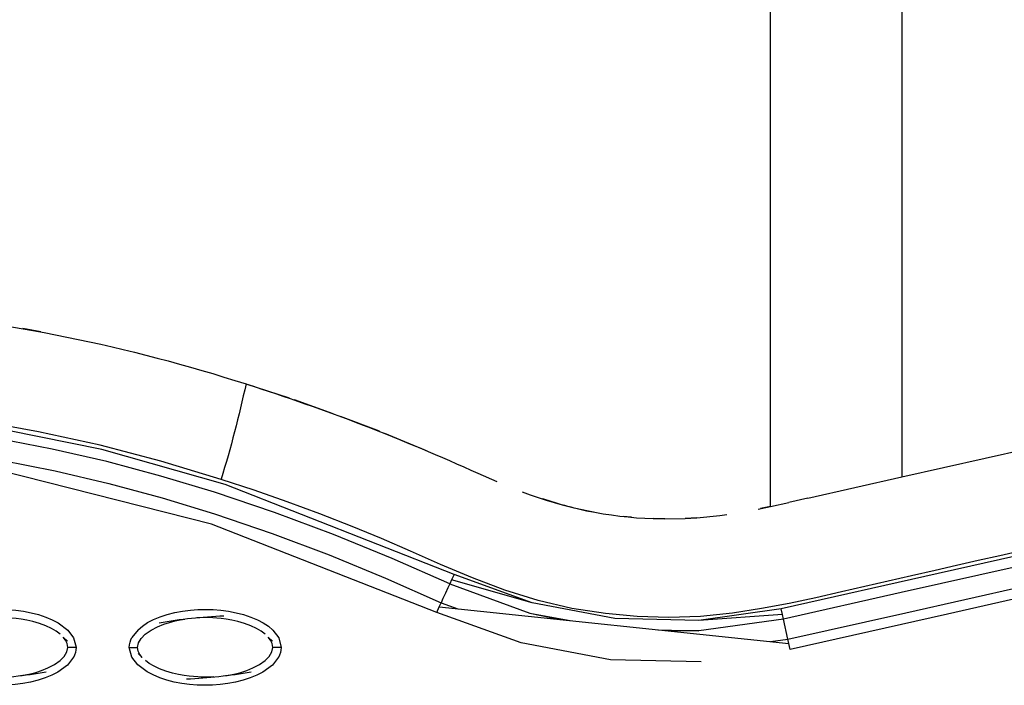
# Model space of a CAD drawing. Units: millimetres. Extents: x -10652 to 14848, y -5850 to 11134.
# Drawn here: x -426 to -306, y 3262 to 3343 of the extents above; entities that cross this region are included whole.
import ezdxf

# ---------------------------------------------------------------- set-up
doc = ezdxf.new("R2010")
doc.units = ezdxf.units.MM
doc.layers.add('DEFAULT', color=7, linetype='Continuous')

msp = doc.modelspace()

# ---------------------------------------------------------------- linework, layer by layer
at = {"layer": 'DEFAULT'}
for p, q in [((-334.83, 3284.12), (-334.83, 3485.18)), ((-318.83, 3481.57), (-318.83, 3287.74)), ((-423.7, 3305.41), (-425.9, 3305.82)), ((-393.43, 3297.33), (-398.72, 3299.06)), ((-388.09, 3295.44), (-392.83, 3297.12)), ((-318.83, 3287.74), (-278.81, 3296.75)), ((-382.47, 3293.3), (-387.21, 3295.11)), ((-376.75, 3290.93), (-381.79, 3293.02)), ((-370.46, 3288.18), (-368.15, 3287.18)), ((-330.26, 3285.13), (-318.83, 3287.74)), ((-330.26, 3285.13), (-332.57, 3284.61)), ((-336.3, 3283.81), (-334.83, 3284.13)), ((-334.83, 3284.12), (-336.02, 3283.87)), ((-334.83, 3284.13), (-332.57, 3284.61)), ((-351.77, 3282.83), (-352.75, 3282.91)), ((-347.68, 3282.62), (-349.1, 3282.65)), ((-349.1, 3282.65), (-347.68, 3282.62)), ((-347.68, 3282.62), (-345.23, 3282.67)), ((-343.81, 3282.74), (-345.23, 3282.67)), ((-345.23, 3282.67), (-343.81, 3282.74)), ((-343.81, 3282.74), (-340.99, 3283.04)), ((-340.99, 3283.04), (-340.15, 3283.14)), ((-373.36, 3275.85), (-373.67, 3275.19)), ((-363.86, 3272.38), (-373.36, 3275.85)), ((-375.18, 3271.91), (-332.58, 3267.43)), ((-364.13, 3271.15), (-359.21, 3270.23)), ((-332.7, 3267.95), (-333.25, 3270.42)), ((-411.88, 3269.12), (-412.62, 3268.18)), ((-348.56, 3269.11), (-343.54, 3268.98)), ((-421, 3268.22), (-420.49, 3267.73)), ((-396.02, 3268.22), (-395.51, 3267.73)), ((-419.42, 3266.96), (-420.42, 3266.96)), ((-412.94, 3266.96), (-411.94, 3266.96)), ((-394.44, 3266.96), (-395.44, 3266.96)), ((-419.75, 3265.75), (-420.49, 3264.81)), ((-411.36, 3265.71), (-411.88, 3266.2)), ((-394.77, 3265.75), (-395.51, 3264.81))]:
    msp.add_line(p, q, dxfattribs=at)
for points in [[(-373.36, 3275.85), (-401.27, 3286.82), (-416.29, 3291.08), (-431.6, 3294.16), (-447.11, 3295.87), (-462.72, 3296.02), (-478.24, 3294.43)], [(-373.9, 3274.69), (-380.93, 3277.81), (-388.05, 3280.72), (-395.25, 3283.41), (-402.54, 3285.87), (-409.08, 3287.84), (-415.69, 3289.6), (-422.34, 3291.13), (-429.05, 3292.42), (-434.95, 3293.34), (-440.87, 3294.05), (-446.81, 3294.55), (-452.76, 3294.82), (-463.25, 3294.7), (-473.69, 3293.78), (-482.88, 3292.25), (-491.91, 3290.02), (-492.07, 3290.55)], [(-304.24, 3278.73), (-306.88, 3278.14), (-309.51, 3277.55), (-312.14, 3276.95), (-314.77, 3276.35), (-317.63, 3275.7), (-320.49, 3275.05), (-323.34, 3274.39), (-326.18, 3273.73), (-329.3, 3273.02), (-332.53, 3272.33), (-335.91, 3271.69), (-339.43, 3271.14), (-343.33, 3270.73), (-347.2, 3270.59), (-351.06, 3270.72), (-354.92, 3271.08), (-359.04, 3271.72), (-363.12, 3272.66), (-367.18, 3273.93), (-371.12, 3275.42), (-375.04, 3277.08), (-378.66, 3278.68), (-382.2, 3280.22), (-385.8, 3281.7), (-389.73, 3283.24), (-393.72, 3284.71), (-397.73, 3286.11), (-401.76, 3287.44), (-409.09, 3289.65), (-416.51, 3291.6), (-424.01, 3293.25), (-431.56, 3294.6)], [(-491.91, 3290.02), (-491.76, 3289.5), (-491.56, 3288.82), (-491.36, 3288.13), (-491.21, 3287.61), (-482.21, 3289.82), (-473.06, 3291.33), (-462.65, 3292.21), (-452.2, 3292.29), (-446.25, 3291.99), (-440.32, 3291.47), (-434.42, 3290.73), (-428.54, 3289.78), (-421.96, 3288.48), (-415.43, 3286.94), (-408.95, 3285.19), (-402.54, 3283.23), (-395.52, 3280.84), (-388.58, 3278.23), (-381.72, 3275.41), (-374.95, 3272.41)], [(-375.49, 3271.23), (-402.94, 3281.99), (-428.77, 3288.5), (-452.24, 3290.99), (-490.86, 3286.38), (-491.06, 3287.08), (-491.21, 3287.61)], [(-276.08, 3284.61), (-295.22, 3280.28), (-314.38, 3275.96), (-333.53, 3271.65), (-343.55, 3270.23)], [(-275.79, 3283.35), (-290.16, 3280.11), (-304.52, 3276.88), (-318.89, 3273.65), (-333.25, 3270.42), (-333.37, 3270.95), (-333.53, 3271.65)], [(-334.82, 3267.66), (-332.7, 3267.95), (-318.33, 3271.19), (-303.97, 3274.42), (-289.6, 3277.66), (-275.24, 3280.89)], [(-274.96, 3279.65), (-294.11, 3275.34), (-313.27, 3271.03), (-332.42, 3266.72), (-332.58, 3267.43), (-332.7, 3267.95)], [(-373.67, 3275.19), (-373.9, 3274.69), (-374.12, 3274.2), (-374.42, 3273.55), (-374.72, 3272.9), (-374.95, 3272.41), (-372.91, 3271.67)], [(-333.37, 3270.95), (-343.55, 3270.23), (-353.79, 3270.47), (-363.86, 3272.38), (-373.67, 3275.19)], [(-373.9, 3274.69), (-364.13, 3271.15), (-360.41, 3270.35)], [(-436.86, 3269.12), (-436.86, 3269.12), (-435.7, 3269.98), (-434.97, 3270.35), (-434.16, 3270.69), (-433.29, 3270.97), (-432.38, 3271.21), (-431.43, 3271.38), (-430.49, 3271.5), (-429.56, 3271.57), (-428.64, 3271.59), (-427.7, 3271.57), (-426.76, 3271.49), (-425.83, 3271.37), (-424.9, 3271.19), (-423.99, 3270.95), (-423.13, 3270.66), (-422.32, 3270.33), (-421.6, 3269.94), (-420.45, 3269.08), (-419.73, 3268.14), (-419.42, 3266.97)], [(-411.88, 3269.12), (-411.35, 3269.56), (-410.71, 3269.98), (-409.99, 3270.35), (-409.18, 3270.69), (-408.31, 3270.97), (-407.39, 3271.21), (-406.45, 3271.38), (-405.5, 3271.5), (-404.58, 3271.57), (-403.66, 3271.59), (-402.72, 3271.57), (-401.78, 3271.49), (-400.84, 3271.37), (-399.92, 3271.19), (-399.01, 3270.95), (-398.14, 3270.66), (-397.34, 3270.33), (-396.61, 3269.94), (-395.99, 3269.53), (-395.47, 3269.08), (-394.74, 3268.14), (-394.44, 3266.96)], [(-343.25, 3265.19), (-354.32, 3265.44), (-365.21, 3267.5), (-375.49, 3271.23), (-375.18, 3271.91), (-374.95, 3272.41)], [(-421.38, 3268.58), (-421.86, 3268.93), (-422.44, 3269.27), (-423.11, 3269.59), (-423.87, 3269.87), (-424.68, 3270.11), (-425.44, 3270.28), (-426.12, 3270.4), (-426.72, 3270.48), (-427.27, 3270.53), (-427.75, 3270.57), (-428.18, 3270.59), (-428.57, 3270.59), (-428.94, 3270.59), (-429.31, 3270.58), (-429.71, 3270.56), (-429.71, 3270.56)], [(-411.37, 3265.71), (-411.66, 3266.09), (-411.86, 3266.5), (-411.94, 3266.96), (-411.83, 3267.52), (-411.5, 3268.06), (-410.99, 3268.57), (-410.29, 3269.06), (-409.51, 3269.48), (-408.75, 3269.78), (-408.04, 3270.01), (-407.37, 3270.18), (-406.76, 3270.31), (-406.19, 3270.41)], [(-396.4, 3268.58), (-396.88, 3268.93), (-397.46, 3269.27), (-398.13, 3269.59), (-398.89, 3269.87), (-399.7, 3270.11), (-400.46, 3270.28), (-401.13, 3270.4), (-401.74, 3270.48), (-402.28, 3270.53), (-402.77, 3270.57), (-403.2, 3270.59), (-403.59, 3270.59), (-403.96, 3270.59), (-404.33, 3270.58), (-404.73, 3270.56), (-404.73, 3270.56)], [(-333.25, 3270.42), (-343.54, 3268.98), (-347.35, 3268.98)], [(-426.18, 3263.52), (-425.61, 3263.62), (-424.99, 3263.75), (-424.33, 3263.92), (-423.62, 3264.15), (-422.86, 3264.45), (-422.07, 3264.87), (-421.38, 3265.36), (-420.86, 3265.87), (-420.54, 3266.41), (-420.42, 3266.96), (-420.51, 3267.43), (-420.71, 3267.84), (-421, 3268.22)], [(-401.2, 3263.52), (-400.63, 3263.62), (-400.01, 3263.75), (-399.35, 3263.92), (-398.64, 3264.15), (-397.88, 3264.45), (-397.09, 3264.87), (-396.39, 3265.36), (-395.88, 3265.87), (-395.56, 3266.41), (-395.44, 3266.96), (-395.52, 3267.43), (-395.72, 3267.84), (-396.02, 3268.22)], [(-420.49, 3264.81), (-421.65, 3263.95), (-422.38, 3263.58), (-423.19, 3263.24), (-424.06, 3262.96), (-424.97, 3262.72), (-425.92, 3262.55), (-426.86, 3262.43), (-427.79, 3262.36), (-428.71, 3262.34), (-429.65, 3262.36), (-430.59, 3262.44), (-431.52, 3262.56), (-432.45, 3262.74), (-433.36, 3262.98), (-434.22, 3263.27), (-435.03, 3263.6), (-435.75, 3263.99), (-436.9, 3264.85), (-437.62, 3265.79), (-437.93, 3266.96)], [(-395.51, 3264.81), (-396.67, 3263.95), (-397.4, 3263.58), (-398.2, 3263.24), (-399.08, 3262.96), (-399.99, 3262.72), (-400.93, 3262.55), (-401.88, 3262.43), (-402.81, 3262.36), (-403.73, 3262.34), (-404.66, 3262.36), (-405.6, 3262.44), (-406.54, 3262.56), (-407.47, 3262.74), (-408.37, 3262.98), (-409.24, 3263.27), (-410.05, 3263.6), (-410.77, 3263.99), (-411.92, 3264.85), (-412.64, 3265.79), (-412.94, 3266.96)], [(-402.66, 3263.37), (-402.66, 3263.37), (-403.05, 3263.35), (-403.43, 3263.34), (-403.8, 3263.34), (-404.18, 3263.35), (-404.61, 3263.36), (-405.1, 3263.4), (-405.65, 3263.45), (-406.25, 3263.53), (-406.93, 3263.65), (-407.69, 3263.82), (-408.49, 3264.06), (-409.26, 3264.35), (-409.93, 3264.66), (-410.5, 3265), (-410.98, 3265.35)]]:
    msp.add_lwpolyline(points, dxfattribs=at)
at = {"layer": 'DEFAULT', "extrusion": (0, 0, -1)}
for centre, radius, start, end in [((460.79, 3106.71), 202.12, 95.0807, 107.8837), ((538.13, 3329.26), 142.64, 192.2195, 197.046), ((475.51, 3057.53), 253.45, 107.6356, 114.4857), ((347.9, 3328.51), 45.86, 280.6728, 288.63), ((398.45, 3206.2), 64.69, 80.3455, 87.3628), ((410.44, 3266.95), 2.5, 0.3816, 29.5841), ((421.93, 3266.98), 2.5, 180.4287, 209.5829), ((396.95, 3266.98), 2.51, 180.4389, 209.5298)]:
    msp.add_arc(centre, radius, start, end, dxfattribs=at)
at = {"layer": 'DEFAULT'}
for centre, radius, start, end in [((-347.36, 3331.6), 48.98, 248.8139, 267.9709), ((-433.92, 3327.76), 64.71, 272.6379, 279.6531), ((-408.94, 3327.76), 64.71, 272.6379, 279.6531)]:
    msp.add_arc(centre, radius, start, end, dxfattribs=at)

doc.saveas('drawing.dxf')
